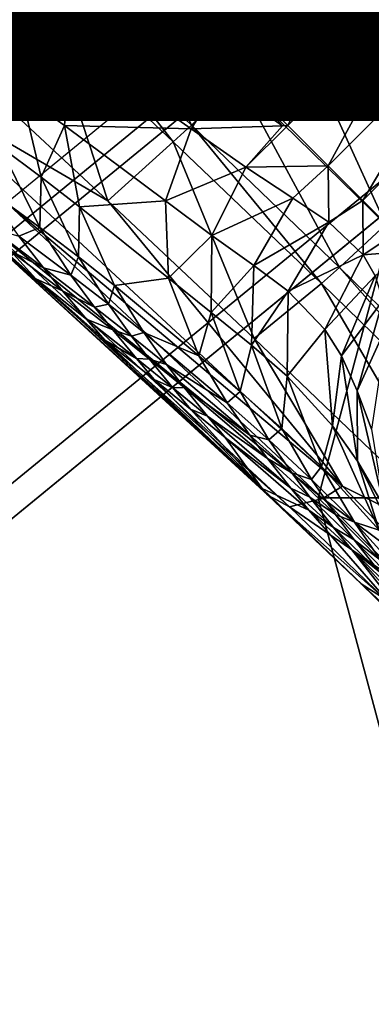
# Model space of a CAD drawing. Units: inches. Extents: x -12.8 to 14.7, y -14 to 12.8.
# Drawn here: x 8.5 to 9, y -10.1 to -8.9 of the extents above; entities that cross this region are included whole.
import ezdxf

# ---------------------------------------------------------------- set-up
doc = ezdxf.new("R2010")
doc.units = ezdxf.units.IN
doc.header["$MEASUREMENT"] = 0
for name, color, linetype in [('TABLE-BASE', 6, 'Continuous'), ('TABLE-GLIDE', 6, 'Continuous'), ('TABLE-OTHER', 7, 'Continuous'), ('TABLE-TOP', 6, 'Continuous'), ('TABLE-TOPEDGE', 6, 'Continuous')]:
    doc.layers.add(name, color=color, linetype=linetype)
doc.styles.get("Standard").update_dxf_attribs({"font": 'arial.ttf'})

msp = doc.modelspace()

# ---------------------------------------------------------------- linework, layer by layer
at = {"layer": 'TABLE-BASE'}
for points in [[(8.5556, -8.7136, 2.1614), (8.7226, -8.5465, 2.1614), (8.7177, -8.8757, 2.0546)], [(8.7177, -8.8757, 2.0546), (8.7226, -8.5465, 2.1614), (8.8847, -8.7086, 2.0546)], [(9.2011, -9.1921, 2.836), (8.6391, -8.63, 3.2638), (9.0367, -9.061, 2.9582)], [(9.0367, -9.061, 2.9582), (8.6391, -8.63, 3.2638), (8.8557, -8.8807, 3.0946)], [(8.6391, -8.63, 3.2638), (8.7072, -8.7329, 3.2022), (8.8557, -8.8807, 3.0946)], [(9.2011, -9.1921, 2.836), (8.8897, -8.8467, 3.0946), (8.6391, -8.63, 3.2638)], [(8.7177, -8.8757, 2.0546), (8.6149, -8.8009, 2.1185), (8.5556, -8.7136, 2.1614)], [(8.7177, -8.8757, 2.0546), (8.8847, -8.7086, 2.0546), (8.7877, -8.9457, 1.9774)], [(8.7877, -8.9457, 1.9774), (8.8847, -8.7086, 2.0546), (8.9547, -8.7786, 1.9774)], [(8.7861, -8.9496, 3.0884), (8.7072, -8.7329, 3.2022), (8.6355, -8.8033, 3.1957)], [(8.7861, -8.9496, 3.0884), (8.8557, -8.8807, 3.0946), (8.7072, -8.7329, 3.2022)], [(8.4897, -8.7793, 3.2431), (8.4757, -8.9593, 3.1451), (8.5546, -8.8823, 3.1766)], [(8.4897, -8.7793, 3.2431), (8.5546, -8.8823, 3.1766), (8.5769, -8.8605, 3.1831)], [(8.7877, -8.9457, 1.9774), (8.9547, -8.7786, 1.9774), (8.8474, -9.0054, 1.8607)], [(8.8474, -9.0054, 1.8607), (8.9547, -8.7786, 1.9774), (9.0145, -8.8384, 1.8607)], [(8.9586, -8.7771, 3.0884), (8.8897, -8.8467, 3.0946), (9.07, -9.0277, 2.9582)], [(8.7177, -8.8757, 2.0546), (8.6, -8.8375, 2.1175), (8.6149, -8.8009, 2.1185)], [(8.7284, -9.0049, 3.076), (8.6355, -8.8033, 3.1957), (8.5769, -8.8605, 3.1831)], [(8.7284, -9.0049, 3.076), (8.7861, -8.9496, 3.0884), (8.6355, -8.8033, 3.1957)], [(8.452, -8.8277, 2.2606), (8.5179, -8.8679, 2.1979), (8.4625, -8.9273, 2.3447)], [(8.6, -8.8375, 2.1175), (8.5802, -8.906, 2.137), (8.5179, -8.8679, 2.1979)], [(8.6, -8.8375, 2.1175), (8.7643, -8.9521, 1.9892), (8.5802, -8.906, 2.137)], [(8.7177, -8.8757, 2.0546), (8.7643, -8.9521, 1.9892), (8.6, -8.8375, 2.1175)], [(8.8474, -9.0054, 1.8607), (9.0145, -8.8384, 1.8607), (8.8972, -9.0551, 1.6804)], [(8.8897, -8.8467, 3.0946), (9.2011, -9.1921, 2.836), (9.07, -9.0277, 2.9582)], [(8.8972, -9.0551, 1.6804), (9.0145, -8.8384, 1.8607), (9.0642, -8.8881, 1.6804)], [(8.5769, -8.8605, 3.1831), (8.5546, -8.8823, 3.1766), (8.7061, -9.0257, 3.0696)], [(8.5769, -8.8605, 3.1831), (8.7061, -9.0257, 3.0696), (8.7284, -9.0049, 3.076)], [(8.5179, -8.8679, 2.1979), (8.5192, -8.9671, 2.2721), (8.4625, -8.9273, 2.3447)], [(8.5179, -8.8679, 2.1979), (8.5802, -8.906, 2.137), (8.5192, -8.9671, 2.2721)], [(8.5546, -8.8823, 3.1766), (8.4757, -8.9593, 3.1451), (8.6256, -9.0986, 3.0399)], [(8.6256, -9.0986, 3.0399), (8.7061, -9.0257, 3.0696), (8.5546, -8.8823, 3.1766)], [(8.7877, -8.9457, 1.9774), (8.7643, -8.9521, 1.9892), (8.7177, -8.8757, 2.0546)], [(8.9683, -9.1278, 2.9531), (8.8557, -8.8807, 3.0946), (8.7861, -8.9496, 3.0884)], [(8.9683, -9.1278, 2.9531), (9.0367, -9.061, 2.9582), (8.8557, -8.8807, 3.0946)], [(8.8972, -9.0551, 1.6804), (9.0642, -8.8881, 1.6804), (8.9399, -9.0979, 1.4044)], [(8.9399, -9.0979, 1.4044), (9.0642, -8.8881, 1.6804), (9.107, -8.9309, 1.4044)], [(8.5192, -8.9671, 2.2721), (8.5802, -8.906, 2.137), (8.5721, -9.0054, 2.1996)], [(8.5802, -8.906, 2.137), (8.7283, -9.0096, 1.986), (8.5721, -9.0054, 2.1996)], [(8.5802, -8.906, 2.137), (8.7643, -8.9521, 1.9892), (8.7283, -9.0096, 1.986)], [(8.4625, -8.9273, 2.3447), (8.5192, -8.9671, 2.2721), (8.4926, -9.0312, 2.434)], [(8.9399, -9.0979, 1.4044), (9.107, -8.9309, 1.4044), (8.9805, -9.1385, 0.9963)], [(8.7643, -8.9521, 1.9892), (8.7877, -8.9457, 1.9774), (8.8407, -9.0059, 1.8689)], [(8.8407, -9.0059, 1.8689), (8.7877, -8.9457, 1.9774), (8.8474, -9.0054, 1.8607)], [(8.9148, -9.4509, 2.7585), (8.6256, -9.0986, 3.0399), (8.383, -8.9571, 3.156)], [(8.383, -8.9571, 3.156), (8.6256, -9.0986, 3.0399), (8.4757, -8.9593, 3.1451)], [(8.5031, -9.1031, 3.0467), (8.9148, -9.4509, 2.7585), (8.383, -8.9571, 3.156)], [(8.7643, -8.9521, 1.9892), (8.8407, -9.0059, 1.8689), (8.7283, -9.0096, 1.986)], [(8.911, -9.1807, 2.942), (8.7861, -8.9496, 3.0884), (8.7284, -9.0049, 3.076)], [(8.911, -9.1807, 2.942), (8.9683, -9.1278, 2.9531), (8.7861, -8.9496, 3.0884)], [(8.5433, -9.0691, 2.3579), (8.4926, -9.0312, 2.434), (8.5192, -8.9671, 2.2721)], [(8.5721, -9.0054, 2.1996), (8.5433, -9.0691, 2.3579), (8.5192, -8.9671, 2.2721)], [(8.4402, -9.1103, 2.9627), (8.2929, -8.9762, 3.0514), (8.8155, -9.4537, 2.661)], [(8.2929, -8.9762, 3.0514), (8.5366, -9.1949, 2.8747), (8.8155, -9.4537, 2.661)], [(8.2929, -8.9762, 3.0514), (8.3802, -9.0539, 2.9678), (8.5366, -9.1949, 2.8747)], [(8.5905, -9.1058, 2.2811), (8.5433, -9.0691, 2.3579), (8.5721, -9.0054, 2.1996)], [(8.5721, -9.0054, 2.1996), (8.7283, -9.0096, 1.986), (8.6964, -9.0986, 2.0135)], [(8.5721, -9.0054, 2.1996), (8.6964, -9.0986, 2.0135), (8.5905, -9.1058, 2.2811)], [(8.7284, -9.0049, 3.076), (8.7061, -9.0257, 3.0696), (8.8886, -9.2005, 2.9361)], [(8.7283, -9.0096, 1.986), (8.8407, -9.0059, 1.8689), (8.7954, -9.057, 1.8706)], [(8.7284, -9.0049, 3.076), (8.8886, -9.2005, 2.9361), (8.911, -9.1807, 2.942)], [(8.8407, -9.0059, 1.8689), (8.8474, -9.0054, 1.8607), (8.7954, -9.057, 1.8706)], [(8.7954, -9.057, 1.8706), (8.8474, -9.0054, 1.8607), (8.8972, -9.0551, 1.6804)], [(8.7283, -9.0096, 1.986), (8.7954, -9.057, 1.8706), (8.6964, -9.0986, 2.0135)], [(8.4751, -9.0827, 2.6228), (8.4926, -9.0312, 2.434), (8.5416, -9.1314, 2.5229)], [(8.5416, -9.1314, 2.5229), (8.4926, -9.0312, 2.434), (8.5433, -9.0691, 2.3579)], [(8.6256, -9.0986, 3.0399), (8.8058, -9.2683, 2.9086), (8.7061, -9.0257, 3.0696)], [(8.8886, -9.2005, 2.9361), (8.7061, -9.0257, 3.0696), (8.8058, -9.2683, 2.9086)], [(8.5055, -9.1602, 2.8413), (8.5366, -9.1949, 2.8747), (8.3802, -9.0539, 2.9678)], [(8.7954, -9.057, 1.8706), (8.8972, -9.0551, 1.6804), (8.8535, -9.0951, 1.6974)], [(8.8535, -9.0951, 1.6974), (8.8972, -9.0551, 1.6804), (8.8977, -9.125, 1.4714)], [(8.8972, -9.0551, 1.6804), (8.9399, -9.0979, 1.4044), (8.8977, -9.125, 1.4714)], [(8.6964, -9.0986, 2.0135), (8.7954, -9.057, 1.8706), (8.7536, -9.1414, 1.8931)], [(8.7536, -9.1414, 1.8931), (8.7954, -9.057, 1.8706), (8.8535, -9.0951, 1.6974)], [(8.5416, -9.1314, 2.5229), (8.5433, -9.0691, 2.3579), (8.5892, -9.1678, 2.4454)], [(8.5892, -9.1678, 2.4454), (8.5433, -9.0691, 2.3579), (8.5905, -9.1058, 2.2811)], [(8.5157, -9.142, 2.6775), (8.4751, -9.0827, 2.6228), (8.5416, -9.1314, 2.5229)], [(8.5031, -9.1031, 3.0467), (8.4646, -9.1189, 3.0103), (8.8903, -9.4658, 2.7463)], [(8.8903, -9.4658, 2.7463), (8.9148, -9.4509, 2.7585), (8.5031, -9.1031, 3.0467)], [(8.5905, -9.1058, 2.2811), (8.6964, -9.0986, 2.0135), (8.7004, -9.194, 2.0732)], [(8.9148, -9.4509, 2.7585), (8.8058, -9.2683, 2.9086), (8.6256, -9.0986, 3.0399)], [(8.6964, -9.0986, 2.0135), (8.7536, -9.1414, 1.8931), (8.7004, -9.194, 2.0732)], [(8.7536, -9.1414, 1.8931), (8.8535, -9.0951, 1.6974), (8.8056, -9.1785, 1.7252)], [(8.8535, -9.0951, 1.6974), (8.8977, -9.125, 1.4714), (8.8056, -9.1785, 1.7252)], [(8.8977, -9.125, 1.4714), (8.9399, -9.0979, 1.4044), (8.94, -9.1653, 1.0865)], [(8.9399, -9.0979, 1.4044), (8.9805, -9.1385, 0.9963), (8.94, -9.1653, 1.0865)], [(8.4402, -9.1103, 2.9627), (8.8155, -9.4537, 2.661), (8.8228, -9.462, 2.6673)], [(8.4646, -9.1189, 3.0103), (8.4402, -9.1103, 2.9627), (8.8494, -9.4761, 2.7115)], [(8.8494, -9.4761, 2.7115), (8.4402, -9.1103, 2.9627), (8.8228, -9.462, 2.6673)], [(8.5892, -9.1678, 2.4454), (8.5905, -9.1058, 2.2811), (8.6337, -9.2031, 2.3666)], [(8.6337, -9.2031, 2.3666), (8.5905, -9.1058, 2.2811), (8.7004, -9.194, 2.0732)], [(8.8903, -9.4658, 2.7463), (8.4646, -9.1189, 3.0103), (8.8494, -9.4761, 2.7115)], [(8.8056, -9.1785, 1.7252), (8.8977, -9.125, 1.4714), (8.8478, -9.2102, 1.5056)], [(8.8977, -9.125, 1.4714), (8.94, -9.1653, 1.0865), (8.8478, -9.2102, 1.5056)], [(9.1974, -9.4607, 2.6849), (8.9683, -9.1278, 2.9531), (8.911, -9.1807, 2.942)], [(8.5157, -9.142, 2.6775), (8.5462, -9.1814, 2.7145), (8.4812, -9.1322, 2.8143)], [(8.4812, -9.1322, 2.8143), (8.5462, -9.1814, 2.7145), (8.5055, -9.1602, 2.8413)], [(8.5416, -9.1314, 2.5229), (8.58, -9.1903, 2.5767), (8.5157, -9.142, 2.6775)], [(8.5416, -9.1314, 2.5229), (8.5892, -9.1678, 2.4454), (8.58, -9.1903, 2.5767)], [(8.7004, -9.194, 2.0732), (8.7536, -9.1414, 1.8931), (8.7526, -9.2363, 1.9431)], [(8.7526, -9.2363, 1.9431), (8.7536, -9.1414, 1.8931), (8.8056, -9.1785, 1.7252)], [(8.94, -9.1653, 1.0865), (8.9805, -9.1385, 0.9963), (9.0023, -9.1603, 0.7288)], [(8.5157, -9.142, 2.6775), (8.58, -9.1903, 2.5767), (8.5462, -9.1814, 2.7145)], [(8.5694, -9.2096, 2.7411), (8.5366, -9.1949, 2.8747), (8.5055, -9.1602, 2.8413)], [(8.5694, -9.2096, 2.7411), (8.5055, -9.1602, 2.8413), (8.5462, -9.1814, 2.7145)], [(8.8478, -9.2102, 1.5056), (8.94, -9.1653, 1.0865), (8.8929, -9.2572, 1.1238)], [(8.8929, -9.2572, 1.1238), (8.94, -9.1653, 1.0865), (8.9548, -9.191, 0.8556)], [(8.94, -9.1653, 1.0865), (9.0023, -9.1603, 0.7288), (8.9548, -9.191, 0.8556)], [(8.58, -9.1903, 2.5767), (8.5892, -9.1678, 2.4454), (8.6263, -9.2262, 2.4986)], [(8.5892, -9.1678, 2.4454), (8.6337, -9.2031, 2.3666), (8.6263, -9.2262, 2.4986)], [(8.5462, -9.1814, 2.7145), (8.58, -9.1903, 2.5767), (8.6092, -9.2296, 2.6132)], [(8.6092, -9.2296, 2.6132), (8.5694, -9.2096, 2.7411), (8.5462, -9.1814, 2.7145)], [(8.58, -9.1903, 2.5767), (8.6263, -9.2262, 2.4986), (8.6092, -9.2296, 2.6132)], [(8.7526, -9.2363, 1.9431), (8.8056, -9.1785, 1.7252), (8.8024, -9.2768, 1.7721)], [(8.8056, -9.1785, 1.7252), (8.8478, -9.2102, 1.5056), (8.8024, -9.2768, 1.7721)], [(8.911, -9.1807, 2.942), (8.8886, -9.2005, 2.9361), (9.1737, -9.4782, 2.6787)], [(8.911, -9.1807, 2.942), (9.1737, -9.4782, 2.6787), (9.1974, -9.4607, 2.6849)], [(8.5694, -9.2096, 2.7411), (8.5993, -9.2446, 2.774), (8.5366, -9.1949, 2.8747)], [(8.8155, -9.4537, 2.661), (8.5366, -9.1949, 2.8747), (8.6217, -9.2704, 2.798)], [(8.6217, -9.2704, 2.798), (8.5366, -9.1949, 2.8747), (8.5993, -9.2446, 2.774)], [(8.6337, -9.2031, 2.3666), (8.7004, -9.194, 2.0732), (8.7378, -9.2897, 2.1475)], [(8.7378, -9.2897, 2.1475), (8.7004, -9.194, 2.0732), (8.7526, -9.2363, 1.9431)], [(9.0844, -9.5357, 2.6498), (8.8886, -9.2005, 2.9361), (8.8058, -9.2683, 2.9086)], [(9.1737, -9.4782, 2.6787), (8.8886, -9.2005, 2.9361), (9.0844, -9.5357, 2.6498)], [(8.9133, -9.29, 0.8925), (8.8929, -9.2572, 1.1238), (8.9548, -9.191, 0.8556)], [(8.9548, -9.191, 0.8556), (8.9645, -9.2215, 0.6249), (8.9133, -9.29, 0.8925)], [(8.6315, -9.2579, 2.6395), (8.5993, -9.2446, 2.774), (8.5694, -9.2096, 2.7411)], [(8.6315, -9.2579, 2.6395), (8.5694, -9.2096, 2.7411), (8.6092, -9.2296, 2.6132)], [(8.6263, -9.2262, 2.4986), (8.6337, -9.2031, 2.3666), (8.6698, -9.2611, 2.4191)], [(8.6337, -9.2031, 2.3666), (8.7378, -9.2897, 2.1475), (8.6698, -9.2611, 2.4191)], [(8.8024, -9.2768, 1.7721), (8.8478, -9.2102, 1.5056), (8.8466, -9.315, 1.554)], [(8.8478, -9.2102, 1.5056), (8.8929, -9.2572, 1.1238), (8.8466, -9.315, 1.554)], [(8.6092, -9.2296, 2.6132), (8.6263, -9.2262, 2.4986), (8.6548, -9.2655, 2.5348)], [(8.6263, -9.2262, 2.4986), (8.6698, -9.2611, 2.4191), (8.6548, -9.2655, 2.5348)], [(8.9133, -9.29, 0.8925), (8.9645, -9.2215, 0.6249), (8.9328, -9.3332, 0.6607)], [(8.9645, -9.2215, 0.6249), (8.9696, -9.2514, 0.4518), (8.9328, -9.3332, 0.6607)], [(8.6092, -9.2296, 2.6132), (8.6548, -9.2655, 2.5348), (8.6315, -9.2579, 2.6395)], [(8.7378, -9.2897, 2.1475), (8.7526, -9.2363, 1.9431), (8.7887, -9.3337, 2.0095)], [(8.7887, -9.3337, 2.0095), (8.7526, -9.2363, 1.9431), (8.8024, -9.2768, 1.7721)], [(8.6315, -9.2579, 2.6395), (8.6606, -9.2933, 2.6722), (8.5993, -9.2446, 2.774)], [(8.5993, -9.2446, 2.774), (8.6606, -9.2933, 2.6722), (8.6217, -9.2704, 2.798)], [(8.6767, -9.2939, 2.5608), (8.6606, -9.2933, 2.6722), (8.6315, -9.2579, 2.6395)], [(8.6315, -9.2579, 2.6395), (8.6548, -9.2655, 2.5348), (8.6767, -9.2939, 2.5608)], [(8.6548, -9.2655, 2.5348), (8.6698, -9.2611, 2.4191), (8.6979, -9.3004, 2.4548)], [(8.6698, -9.2611, 2.4191), (8.7378, -9.2897, 2.1475), (8.7727, -9.3479, 2.1956)], [(8.6698, -9.2611, 2.4191), (8.7727, -9.3479, 2.1956), (8.6979, -9.3004, 2.4548)], [(8.8466, -9.315, 1.554), (8.8929, -9.2572, 1.1238), (8.9024, -9.3761, 1.174)], [(8.9024, -9.3761, 1.174), (8.8929, -9.2572, 1.1238), (8.9133, -9.29, 0.8925)], [(8.9328, -9.3332, 0.6607), (8.9696, -9.2514, 0.4518), (8.9505, -9.3805, 0.487)], [(8.8155, -9.4537, 2.661), (8.6217, -9.2704, 2.798), (8.6825, -9.3192, 2.696)], [(8.6825, -9.3192, 2.696), (8.6217, -9.2704, 2.798), (8.6606, -9.2933, 2.6722)], [(8.6548, -9.2655, 2.5348), (8.6979, -9.3004, 2.4548), (8.6767, -9.2939, 2.5608)], [(8.9148, -9.4509, 2.7585), (9.0844, -9.5357, 2.6498), (8.8058, -9.2683, 2.9086)], [(8.7887, -9.3337, 2.0095), (8.8024, -9.2768, 1.7721), (8.8398, -9.3794, 1.8327)], [(8.8398, -9.3794, 1.8327), (8.8024, -9.2768, 1.7721), (8.8466, -9.315, 1.554)], [(8.6767, -9.2939, 2.5608), (8.7054, -9.3294, 2.5933), (8.6606, -9.2933, 2.6722)], [(8.6825, -9.3192, 2.696), (8.6606, -9.2933, 2.6722), (8.7054, -9.3294, 2.5933)], [(8.7196, -9.3288, 2.4806), (8.7054, -9.3294, 2.5933), (8.6767, -9.2939, 2.5608)], [(8.6767, -9.2939, 2.5608), (8.6979, -9.3004, 2.4548), (8.7196, -9.3288, 2.4806)], [(8.7378, -9.2897, 2.1475), (8.7887, -9.3337, 2.0095), (8.7727, -9.3479, 2.1956)], [(8.9024, -9.3761, 1.174), (8.9133, -9.29, 0.8925), (8.9331, -9.4198, 0.942)], [(8.9133, -9.29, 0.8925), (8.9328, -9.3332, 0.6607), (8.9331, -9.4198, 0.942)], [(8.6979, -9.3004, 2.4548), (8.7727, -9.3479, 2.1956), (8.8005, -9.3878, 2.2289)], [(8.6979, -9.3004, 2.4548), (8.8005, -9.3878, 2.2289), (8.7196, -9.3288, 2.4806)], [(8.7272, -9.3555, 2.6171), (8.8155, -9.4537, 2.661), (8.6825, -9.3192, 2.696)], [(8.7054, -9.3294, 2.5933), (8.7272, -9.3555, 2.6171), (8.6825, -9.3192, 2.696)], [(8.8398, -9.3794, 1.8327), (8.8466, -9.315, 1.554), (8.889, -9.4266, 1.6124)], [(8.889, -9.4266, 1.6124), (8.8466, -9.315, 1.554), (8.9024, -9.3761, 1.174)], [(8.7196, -9.3288, 2.4806), (8.7481, -9.3645, 2.5128), (8.7054, -9.3294, 2.5933)], [(8.7481, -9.3645, 2.5128), (8.7272, -9.3555, 2.6171), (8.7054, -9.3294, 2.5933)], [(8.8223, -9.4168, 2.2532), (8.7481, -9.3645, 2.5128), (8.7196, -9.3288, 2.4806)], [(8.7196, -9.3288, 2.4806), (8.8005, -9.3878, 2.2289), (8.8223, -9.4168, 2.2532)], [(8.7727, -9.3479, 2.1956), (8.7887, -9.3337, 2.0095), (8.8239, -9.3935, 2.054)], [(8.7887, -9.3337, 2.0095), (8.8398, -9.3794, 1.8327), (8.8239, -9.3935, 2.054)], [(8.9328, -9.3332, 0.6607), (8.9505, -9.3805, 0.487), (8.966, -9.4763, 0.709)], [(8.9331, -9.4198, 0.942), (8.9328, -9.3332, 0.6607), (8.966, -9.4763, 0.709)], [(8.7727, -9.3479, 2.1956), (8.8239, -9.3935, 2.054), (8.8005, -9.3878, 2.2289)], [(8.7699, -9.3908, 2.5364), (8.8155, -9.4537, 2.661), (8.7272, -9.3555, 2.6171)], [(8.7699, -9.3908, 2.5364), (8.7272, -9.3555, 2.6171), (8.7481, -9.3645, 2.5128)], [(8.8223, -9.4168, 2.2532), (8.8511, -9.4532, 2.2837), (8.7481, -9.3645, 2.5128)], [(8.7481, -9.3645, 2.5128), (8.8511, -9.4532, 2.2837), (8.7699, -9.3908, 2.5364)], [(8.8239, -9.3935, 2.054), (8.8398, -9.3794, 1.8327), (8.8766, -9.4425, 1.8736)], [(8.8398, -9.3794, 1.8327), (8.889, -9.4266, 1.6124), (8.8766, -9.4425, 1.8736)], [(8.889, -9.4266, 1.6124), (8.9024, -9.3761, 1.174), (8.9599, -9.5051, 1.2314)], [(8.9599, -9.5051, 1.2314), (8.9024, -9.3761, 1.174), (8.9331, -9.4198, 0.942)], [(8.8733, -9.4802, 2.3061), (8.8155, -9.4537, 2.661), (8.7699, -9.3908, 2.5364)], [(8.7699, -9.3908, 2.5364), (8.8511, -9.4532, 2.2837), (8.8733, -9.4802, 2.3061)], [(8.8005, -9.3878, 2.2289), (8.8239, -9.3935, 2.054), (8.8522, -9.4344, 2.0853)], [(8.8005, -9.3878, 2.2289), (8.8522, -9.4344, 2.0853), (8.8223, -9.4168, 2.2532)], [(8.8239, -9.3935, 2.054), (8.8766, -9.4425, 1.8736), (8.8522, -9.4344, 2.0853)], [(8.8744, -9.4642, 2.1082), (8.8511, -9.4532, 2.2837), (8.8223, -9.4168, 2.2532)], [(8.8223, -9.4168, 2.2532), (8.8522, -9.4344, 2.0853), (8.8744, -9.4642, 2.1082)], [(8.9599, -9.5051, 1.2314), (8.9331, -9.4198, 0.942), (9.002, -9.5591, 0.9984)], [(9.002, -9.5591, 0.9984), (8.9331, -9.4198, 0.942), (8.966, -9.4763, 0.709)], [(8.8766, -9.4425, 1.8736), (8.889, -9.4266, 1.6124), (8.9295, -9.4952, 1.6511)], [(8.889, -9.4266, 1.6124), (8.9599, -9.5051, 1.2314), (8.9295, -9.4952, 1.6511)], [(8.8522, -9.4344, 2.0853), (8.8766, -9.4425, 1.8736), (8.9061, -9.4857, 1.9026)], [(8.8522, -9.4344, 2.0853), (8.9061, -9.4857, 1.9026), (8.8744, -9.4642, 2.1082)], [(8.8766, -9.4425, 1.8736), (8.9295, -9.4952, 1.6511), (8.9061, -9.4857, 1.9026)], [(8.8228, -9.462, 2.6673), (8.8155, -9.4537, 2.661), (8.9377, -9.5715, 2.5402)], [(8.8155, -9.4537, 2.661), (9.0233, -9.6534, 2.3871), (8.9377, -9.5715, 2.5402)], [(8.8733, -9.4802, 2.3061), (9.0233, -9.6534, 2.3871), (8.8155, -9.4537, 2.661)], [(8.8744, -9.4642, 2.1082), (8.9037, -9.5016, 2.1371), (8.8511, -9.4532, 2.2837)], [(8.8511, -9.4532, 2.2837), (8.9037, -9.5016, 2.1371), (8.8733, -9.4802, 2.3061)], [(8.8903, -9.4658, 2.7463), (9.0287, -9.5693, 2.625), (8.9148, -9.4509, 2.7585)], [(9.0287, -9.5693, 2.625), (9.0844, -9.5357, 2.6498), (8.9148, -9.4509, 2.7585)], [(8.8228, -9.462, 2.6673), (8.9377, -9.5715, 2.5402), (8.9672, -9.5902, 2.5766)], [(8.8494, -9.4761, 2.7115), (8.8228, -9.462, 2.6673), (8.9672, -9.5902, 2.5766)], [(8.8903, -9.4658, 2.7463), (8.8494, -9.4761, 2.7115), (9.0093, -9.5864, 2.606)], [(8.9292, -9.517, 1.924), (8.9037, -9.5016, 2.1371), (8.8744, -9.4642, 2.1082)], [(8.8744, -9.4642, 2.1082), (8.9061, -9.4857, 1.9026), (8.9292, -9.517, 1.924)], [(9.0093, -9.5864, 2.606), (9.0287, -9.5693, 2.625), (8.8903, -9.4658, 2.7463)], [(9.0093, -9.5864, 2.606), (8.8494, -9.4761, 2.7115), (8.9672, -9.5902, 2.5766)], [(8.9262, -9.5292, 2.1584), (9.0233, -9.6534, 2.3871), (8.8733, -9.4802, 2.3061)], [(8.8733, -9.4802, 2.3061), (8.9037, -9.5016, 2.1371), (8.9262, -9.5292, 2.1584)], [(8.9061, -9.4857, 1.9026), (8.9295, -9.4952, 1.6511), (8.9616, -9.542, 1.6784)], [(8.9061, -9.4857, 1.9026), (8.9616, -9.542, 1.6784), (8.9292, -9.517, 1.924)], [(8.9292, -9.517, 1.924), (8.9597, -9.5562, 1.9511), (8.9037, -9.5016, 2.1371)], [(8.9037, -9.5016, 2.1371), (8.9597, -9.5562, 1.9511), (8.9262, -9.5292, 2.1584)], [(8.9295, -9.4952, 1.6511), (8.9599, -9.5051, 1.2314), (9.0101, -9.5846, 1.2686)], [(8.9295, -9.4952, 1.6511), (9.0101, -9.5846, 1.2686), (8.9616, -9.542, 1.6784)], [(8.9864, -9.5758, 1.6986), (8.9597, -9.5562, 1.9511), (8.9292, -9.517, 1.924)], [(8.9292, -9.517, 1.924), (8.9616, -9.542, 1.6784), (8.9864, -9.5758, 1.6986)], [(9.0233, -9.6534, 2.3871), (8.9262, -9.5292, 2.1584), (9.1381, -9.7684, 2.0223)], [(9.1381, -9.7684, 2.0223), (8.9262, -9.5292, 2.1584), (8.983, -9.5851, 1.9711)], [(8.9262, -9.5292, 2.1584), (8.9597, -9.5562, 1.9511), (8.983, -9.5851, 1.9711)], [(8.9672, -9.5902, 2.5766), (8.9377, -9.5715, 2.5402), (9.0655, -9.6882, 2.4069)], [(8.9377, -9.5715, 2.5402), (9.0233, -9.6534, 2.3871), (9.0343, -9.6654, 2.3811)], [(8.9377, -9.5715, 2.5402), (9.0343, -9.6654, 2.3811), (9.0655, -9.6882, 2.4069)]]:
    msp.add_3dface(points, dxfattribs=at)
at = {"layer": 'TABLE-GLIDE'}
for points in [[(8.9635, -9.1704, 0.2756), (8.9635, -9.1704, 0.0787), (8.8845, -9.4652, 0.0787), (8.8845, -9.4652, 0.2756)], [(8.9635, -9.1704, 0.0787), (9.0317, -9.2097, 0), (8.9633, -9.4652, 0), (8.8845, -9.4652, 0.0787)], [(8.8845, -9.4652, 0.2756), (8.8845, -9.4652, 0.0787), (8.9635, -9.7601, 0.0787), (8.9635, -9.7601, 0.2756)], [(8.8845, -9.4652, 0.0787), (8.9633, -9.4652, 0), (9.0317, -9.7207, 0), (8.9635, -9.7601, 0.0787)]]:
    msp.add_3dface(points, dxfattribs=at)
for points, invisible_edges in [([(9.1794, -9.9759, 0.2756), (8.8845, -9.4652, 0.2756), (8.9635, -9.1704, 0.2756), (9.4743, -10.0549, 0.2756)], 5), ([(9.1794, -9.9759, 0.2756), (8.8845, -9.4652, 0.2756), (8.9635, -9.7601, 0.2756), (9.1794, -9.9759, 0.2756)], 1)]:
    msp.add_3dface(points, dxfattribs=dict(at, invisible_edges=invisible_edges))
at = {"layer": 'TABLE-TOP'}
for points, invisible_edges in [([(9.0469, -9.0478, 17.7165), (10.6382, -7.1088, 17.7165), (-10.6399, -7.1088, 17.7165), (-9.0486, -9.0478, 17.7165)], 10), ([(6.9371, -10.3834, 17.0079), (-6.9388, -10.3834, 17.0079), (-8.8312, -8.8304, 17.0079), (8.8295, -8.8304, 17.0079)], 13), ([(-9.0486, -9.0478, 17.7165), (-7.1096, -10.6391, 17.7165), (7.108, -10.6391, 17.7165), (9.0469, -9.0478, 17.7165)], 10)]:
    msp.add_3dface(points, dxfattribs=dict(at, invisible_edges=invisible_edges))
at = {"layer": 'TABLE-TOPEDGE'}
for points in [[(9.0231, -9.0239, 17.6275), (8.8683, -8.8691, 17.0408), (10.4281, -6.9684, 17.0408), (10.6102, -7.0901, 17.6275)], [(6.9371, -10.3834, 17.0079), (8.8295, -8.8304, 17.0079), (8.8517, -8.8525, 17.0178), (6.9545, -10.4095, 17.0178)], [(6.9545, -10.4095, 17.0178), (8.8517, -8.8525, 17.0178), (8.8683, -8.8691, 17.0408), (6.9676, -10.429, 17.0408)], [(7.0892, -10.611, 17.6275), (6.9676, -10.429, 17.0408), (8.8683, -8.8691, 17.0408), (9.0231, -9.0239, 17.6275)], [(7.108, -10.6391, 17.7165), (7.0892, -10.611, 17.6275), (9.0231, -9.0239, 17.6275), (9.0469, -9.0478, 17.7165)]]:
    msp.add_3dface(points, dxfattribs=at)

# ---------------------------------------------------------------- texts
at = {"layer": 'TABLE-OTHER'}
msp.add_attdef('OTHER', (2, -9), '', height=2, dxfattribs=at)

doc.saveas('drawing.dxf')
